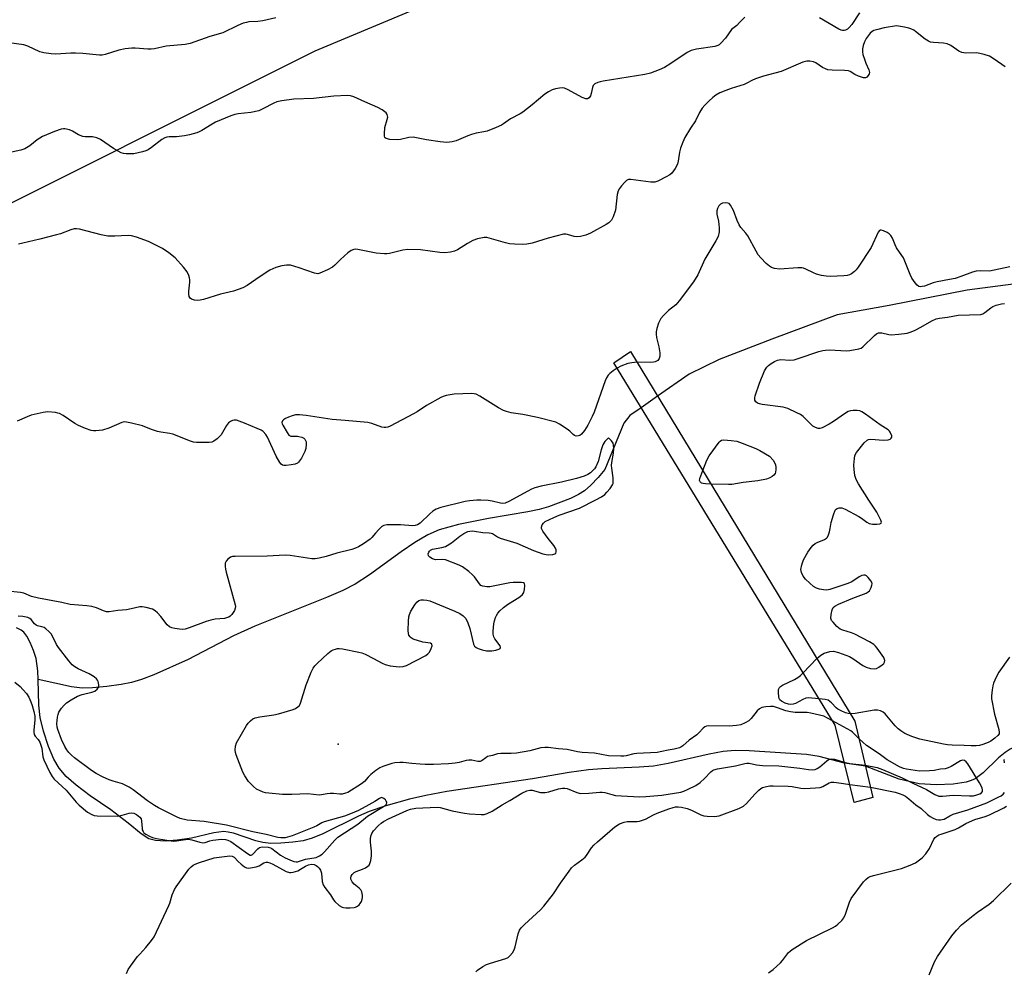
# Model space of a CAD drawing. Units: inches. Extents: x 1237769 to 1243769, y 553453 to 557454.
# Drawn here: x 1239116 to 1239460, y 556194 to 556527 of the extents above; entities that cross this region are included whole.
import ezdxf

# ---------------------------------------------------------------- set-up
doc = ezdxf.new("R2010")
doc.units = ezdxf.units.IN
doc.header["$MEASUREMENT"] = 0
for name, color, linetype in [('BRIDGE-Bridge', 2, 'Continuous'), ('ELEV-Spot Elevation', 7, 'Continuous'), ('HYDRO-Hidden Single Line Stream', 5, 'Continuous'), ('HYDRO-Single Line Stream', 4, 'Continuous'), ('NTRL-Trees', 3, 'Continuous'), ('Undefined', 1, 'Continuous')]:
    doc.layers.add(name, color=color, linetype=linetype)

msp = doc.modelspace()

# ---------------------------------------------------------------- linework, layer by layer
at = {"layer": 'BRIDGE-Bridge'}
msp.add_lwpolyline([(1239414.41, 556254.6), (1239407.84, 556252.83), (1239401.2, 556279.94), (1239323.64, 556406.84), (1239329.52, 556410.8), (1239408.09, 556281.36)], close=True, dxfattribs=at)
at = {"layer": 'ELEV-Spot Elevation'}
msp.add_point((1239227.1, 556273.31, 490.57), dxfattribs=at)
at = {"layer": 'HYDRO-Hidden Single Line Stream'}
for p, q in [((1239339.03, 556395.12), (1239333.27, 556391.08)), ((1239411.82, 556265.58), (1239404.47, 556266.58))]:
    msp.add_line(p, q, dxfattribs=at)
at = {"layer": 'HYDRO-Single Line Stream'}
for points in [[(1239715.97, 556583.14), (1239708.37, 556572.13), (1239703.88, 556557.67), (1239701.75, 556549.3), (1239695.03, 556536.7), (1239685.73, 556529.26), (1239670.93, 556523.94), (1239652.2, 556515.39), (1239633.81, 556501.52), (1239616.47, 556489.48), (1239606.16, 556483.89), (1239576.34, 556469.58), (1239559.04, 556462.55), (1239515.7, 556451.9), (1239501.69, 556447.22), (1239490.7, 556440.53), (1239481.4, 556436.69), (1239447.38, 556432.24), (1239420.1, 556426.88), (1239401.86, 556423.65), (1239379.04, 556415.16), (1239360.53, 556408.04), (1239350.05, 556402.83), (1239339.03, 556395.12)], [(1239333.27, 556391.08), (1239329.31, 556388.32), (1239327.17, 556385.64), (1239320.52, 556369.45), (1239318.18, 556366.63), (1239315.63, 556363.97), (1239313.38, 556361.99), (1239311.32, 556360.68), (1239308.55, 556359.32), (1239300.77, 556356.39), (1239297.58, 556355.49), (1239293.55, 556354.62), (1239279.74, 556352.28), (1239269.34, 556350.23), (1239262.53, 556348.38), (1239258.59, 556346.62), (1239253.96, 556343.87), (1239249.18, 556340.59), (1239238.11, 556332.52), (1239233.15, 556329.31), (1239228.81, 556327.1), (1239223.09, 556324.58), (1239198, 556314.62), (1239190.49, 556311.2), (1239174.68, 556302.95), (1239162.57, 556297.58), (1239158.23, 556295.94), (1239154.82, 556294.88), (1239151.2, 556294.11), (1239146.14, 556293.4), (1239141.16, 556292.95), (1239137.48, 556292.86), (1239133.82, 556293.34), (1239122.04, 556295.93)], [(1239122.04, 556295.93), (1239121.94, 556298.94), (1239121.36, 556303.29), (1239120.5, 556306.09), (1239119.34, 556308.89), (1239118.13, 556311.08), (1239117.02, 556312.45), (1239116.09, 556313.15), (1239114.53, 556313.96)], [(1239404.47, 556266.58), (1239395.54, 556268.9), (1239391.14, 556269.65), (1239371.07, 556270.95), (1239366.13, 556270.99), (1239362.02, 556270.68), (1239357.02, 556269.75), (1239342.7, 556266.51), (1239337.6, 556265.61), (1239332.61, 556265.17), (1239319.44, 556264.61), (1239314.78, 556264.27), (1239308.03, 556263.31), (1239295.16, 556261.07), (1239265.25, 556256.64), (1239257.86, 556255.3), (1239252.19, 556254), (1239243.8, 556251.64), (1239238.04, 556249.73), (1239234.3, 556248.05), (1239221.83, 556241.83), (1239218.08, 556240.32), (1239214.95, 556239.45), (1239211.28, 556238.9), (1239207.03, 556238.55), (1239203.52, 556238.53), (1239200.81, 556238.78), (1239198.3, 556239.43), (1239190.5, 556242.07), (1239188.68, 556242.49), (1239187.06, 556242.65), (1239183.6, 556242.22), (1239175.85, 556240.38), (1239170.79, 556239.6), (1239166.7, 556239.29), (1239163.21, 556239.48), (1239160.9, 556240.12), (1239158.11, 556241.89), (1239153.56, 556245.59), (1239147.49, 556250.28), (1239140.32, 556255.2), (1239135.45, 556258.85), (1239131.92, 556261.97), (1239129.42, 556264.81), (1239127.58, 556267.98), (1239125.72, 556272.4), (1239123.96, 556277.81), (1239122.81, 556282.56), (1239122.34, 556286.97), (1239122.04, 556295.93)], [(1239464.24, 556272.31), (1239462.49, 556271.48), (1239460.69, 556270.4), (1239458.42, 556268.49), (1239452.98, 556263.21), (1239450.22, 556261.13), (1239448.79, 556260.49), (1239447.1, 556259.98), (1239442.51, 556259.25), (1239436.6, 556259.03), (1239430.59, 556259.38), (1239423.65, 556260.95), (1239411.82, 556265.58)]]:
    msp.add_lwpolyline(points, dxfattribs=at)
at = {"layer": 'NTRL-Trees'}
msp.add_lwpolyline([(1240017.36, 556452.51), (1239889.86, 556337.35), (1239741.79, 556240.69), (1239583.43, 556232.46), (1239522.84, 556184.51), (1239500.55, 556142.71), (1239450.81, 556097.24), (1239428.08, 556076.45), (1239305.5, 555964.38), (1239266.49, 555947.66), (1239216.33, 555922.58), (1239138.31, 555891.93), (1239043.57, 555864.07), (1238964.37, 555969.65), (1238936.87, 556126.49), (1238921.42, 556214.6), (1238926.71, 556251.91), (1238935.62, 556314.73), (1238990.63, 556387.92), (1239085.37, 556449.22), (1239219.12, 556516.1), (1239305.5, 556552.32)], dxfattribs=at)
at = {"layer": 'Undefined'}
for p, q in [((1239390.01, 556298.24, 492), (1239394.79, 556303.27, 492)), ((1239406.29, 556259.14, 492), (1239413.55, 556258.24, 492))]:
    msp.add_line(p, q, dxfattribs=at)
for points, elevation in [([(1239369.52, 556527.89), (1239367.75, 556526), (1239366.72, 556525), (1239364.91, 556523.55), (1239362.81, 556520.57), (1239361.2, 556518.82), (1239360.55, 556518.24), (1239360.08, 556517.93), (1239359.03, 556517.6), (1239352.69, 556516.67), (1239350.72, 556516.21), (1239349.42, 556515.5), (1239343.69, 556511.68), (1239341.42, 556510.25), (1239339.57, 556509.39), (1239336.58, 556508.25), (1239334.52, 556507.81), (1239319.93, 556505.5), (1239318.9, 556505.28), (1239318.09, 556504.99), (1239317.09, 556504.48), (1239316.5, 556503.95), (1239316.18, 556503.21), (1239315.8, 556501.16), (1239315.55, 556500.38), (1239315.02, 556499.57), (1239314.49, 556499.26), (1239313.83, 556499.24), (1239312.56, 556499.71), (1239307.68, 556502.43), (1239306.38, 556503), (1239305.55, 556503.1), (1239304.68, 556503.02), (1239303.22, 556502.76), (1239302.08, 556502.44), (1239300.79, 556501.78), (1239299.57, 556500.95), (1239295.13, 556497.16), (1239291.82, 556494.6), (1239290.83, 556493.99), (1239287.52, 556492.28), (1239285.1, 556490.48), (1239284.38, 556490.05), (1239282.53, 556489.25), (1239279.32, 556487.99), (1239278.22, 556487.71), (1239275.44, 556487.24), (1239273.88, 556486.82), (1239272.54, 556486.34), (1239268.45, 556484.62), (1239267.11, 556484.23), (1239265.25, 556484.04), (1239262.89, 556484.18), (1239258.07, 556484.89), (1239254.59, 556485.67), (1239253.42, 556485.83), (1239251.87, 556485.7), (1239249.03, 556485.04), (1239247.89, 556484.89), (1239245.29, 556485.06), (1239243.99, 556485.34), (1239243.62, 556485.59), (1239243.51, 556485.76), (1239243.38, 556486.2), (1239243.33, 556486.97), (1239243.51, 556489.2), (1239244.35, 556492.05), (1239244.5, 556492.88), (1239244.48, 556493.36), (1239244.37, 556493.77), (1239243.94, 556494.39), (1239242.54, 556495.45), (1239240.99, 556496.29), (1239236.46, 556498.2), (1239232.61, 556499.99), (1239231.53, 556500.33), (1239230.39, 556500.45), (1239225.68, 556500.23), (1239218.51, 556499.35), (1239211.58, 556499.11), (1239207.43, 556498.55), (1239205.68, 556498.21), (1239204.61, 556497.78), (1239200.83, 556495.72), (1239199.32, 556495.07), (1239196.53, 556494.54), (1239192.08, 556494.01), (1239190.95, 556493.76), (1239189.59, 556493.29), (1239184.24, 556491.13), (1239182.99, 556490.43), (1239179.36, 556488.14), (1239178.49, 556487.71), (1239177.65, 556487.4), (1239175.07, 556486.69), (1239173.35, 556486.3), (1239170.53, 556485.99), (1239167.98, 556485.92), (1239167.17, 556485.8), (1239166.41, 556485.58), (1239165.43, 556485.02), (1239161.75, 556482.19), (1239160.56, 556481.42), (1239159.8, 556481.08), (1239158.69, 556480.74), (1239155.55, 556480.02), (1239154.37, 556479.96), (1239152.88, 556480), (1239152.01, 556480.11), (1239151.2, 556480.37), (1239148.46, 556481.9), (1239143.9, 556484.99), (1239142.65, 556485.65), (1239141.08, 556485.94), (1239138.6, 556485.99), (1239137.79, 556486.09), (1239136.27, 556486.66), (1239134.07, 556487.97), (1239133.06, 556488.43), (1239131.48, 556488.8), (1239130.95, 556488.82), (1239130.16, 556488.68), (1239127.79, 556487.83), (1239123.57, 556486.03), (1239121.79, 556484.93), (1239119.19, 556482.78), (1239117.4, 556481.8), (1239116, 556481.35), (1239111.09, 556480.24)], 496), ([(1239205.28, 556527.67), (1239200.81, 556526.57), (1239199.03, 556526.38), (1239195.86, 556526.19), (1239195.02, 556526.06), (1239193.93, 556525.72), (1239192.07, 556524.95), (1239186.78, 556522.4), (1239182.2, 556521.08), (1239175.32, 556518.7), (1239173.61, 556518.27), (1239166.87, 556517.7), (1239162.85, 556516.78), (1239161.69, 556516.62), (1239160.5, 556516.63), (1239156.03, 556517.03), (1239154.89, 556517), (1239152.62, 556516.76), (1239150.37, 556516.37), (1239145.6, 556514.82), (1239144.48, 556514.61), (1239143.61, 556514.57), (1239137.78, 556515.14), (1239135.22, 556515.29), (1239133.5, 556515.26), (1239128.33, 556514.89), (1239126.61, 556514.98), (1239124.04, 556515.43), (1239122.64, 556515.78), (1239118.43, 556517.74), (1239117.02, 556518.16), (1239111.13, 556519.05)], 498), ([(1239409.76, 556529.41), (1239407.02, 556525.32), (1239406.12, 556524.24), (1239405.52, 556523.7), (1239404.86, 556523.31), (1239404.34, 556523.19), (1239403.8, 556523.2), (1239403.27, 556523.32), (1239402.52, 556523.67), (1239395.67, 556527.7)], 496), ([(1239422.62, 556524.8), (1239418.31, 556524.12), (1239416.09, 556523.6), (1239414.76, 556523.18), (1239414.16, 556522.85), (1239413.51, 556522.28), (1239412.74, 556521.39), (1239412.11, 556520.45), (1239411.5, 556519.25), (1239411.04, 556517.9), (1239410.8, 556516.78), (1239410.77, 556515.68), (1239410.93, 556514.84), (1239411.44, 556513.17), (1239411.95, 556511.79), (1239413.03, 556509.48), (1239413.24, 556508.51), (1239413.16, 556508.05), (1239412.8, 556507.4), (1239412.27, 556506.88), (1239411.85, 556506.67), (1239411.08, 556506.68), (1239409.41, 556507.22), (1239408.07, 556507.85), (1239406.49, 556508.85), (1239405.82, 556509.08), (1239404.42, 556509.21), (1239400.09, 556509.28), (1239398.67, 556509.48), (1239397.83, 556509.76), (1239396.75, 556510.26), (1239394.37, 556511.83), (1239393.63, 556512.22), (1239392.34, 556512.51), (1239391.28, 556512.51), (1239389.91, 556512.09), (1239382.32, 556508.84), (1239376.13, 556507.19), (1239373.35, 556506.25), (1239372, 556505.68), (1239370.27, 556504.72), (1239369.32, 556504.28), (1239364.74, 556502.87), (1239362.88, 556502.2), (1239360.8, 556501.36), (1239359.45, 556500.56), (1239358.36, 556499.75), (1239356.91, 556498.44), (1239355.52, 556497.07), (1239354.61, 556495.98), (1239353.71, 556494.51), (1239352.27, 556491.53), (1239350.55, 556488.96), (1239348.58, 556485.72), (1239347.84, 556484.15), (1239347.03, 556481.98), (1239346.72, 556480.56), (1239346.27, 556477.47), (1239346, 556476.39), (1239345.19, 556474.85), (1239343.99, 556473.21), (1239343.33, 556472.66), (1239342.05, 556471.92), (1239339.11, 556470.44), (1239338.02, 556470.08), (1239336.61, 556470.09), (1239329.67, 556471.04), (1239328.86, 556470.99), (1239328.16, 556470.66), (1239327.54, 556470.09), (1239326.38, 556468.76), (1239325.66, 556467.83), (1239325.23, 556467.09), (1239324.9, 556465.72), (1239324.24, 556460.24), (1239323.51, 556458), (1239322.84, 556456.8), (1239321.95, 556455.89), (1239320.98, 556455.23), (1239315.51, 556452.18), (1239313.91, 556451.51), (1239311.97, 556451.08), (1239310.58, 556450.95), (1239309.79, 556451.06), (1239307.43, 556451.82), (1239306.88, 556451.9), (1239306.04, 556451.85), (1239300.7, 556450.5), (1239295.09, 556448.77), (1239293.17, 556448.4), (1239291.76, 556448.28), (1239288.86, 556448.35), (1239287.13, 556448.5), (1239285.7, 556448.84), (1239280.02, 556450.53), (1239279.16, 556450.7), (1239278.29, 556450.7), (1239275.97, 556450.23), (1239274.28, 556449.67), (1239272.45, 556448.66), (1239268.93, 556446.44), (1239267.88, 556445.92), (1239266.49, 556445.58), (1239264.47, 556445.32), (1239262.71, 556445.4), (1239255.94, 556446.39), (1239251.57, 556446.49), (1239249.83, 556446.32), (1239245.08, 556445.11), (1239244.24, 556445.01), (1239243.37, 556445.01), (1239240.45, 556445.28), (1239234.08, 556446.49), (1239233.22, 556446.58), (1239232.67, 556446.55), (1239231.66, 556446.17), (1239230.5, 556445.38), (1239227.98, 556443.06), (1239226.02, 556440.97), (1239225.21, 556440.28), (1239223.43, 556439.34), (1239220.78, 556438.2), (1239219.98, 556438.04), (1239218.86, 556438.21), (1239213.52, 556440.08), (1239210.48, 556440.97), (1239209.11, 556441.07), (1239207.47, 556440.81), (1239205.29, 556440.17), (1239203.18, 556439.23), (1239199.84, 556437.05), (1239195.27, 556433.89), (1239193.75, 556433.1), (1239190.54, 556431.97), (1239185.98, 556430.92), (1239179.96, 556428.98), (1239178.85, 556428.75), (1239178, 556428.68), (1239176.88, 556428.79), (1239175.84, 556429.13), (1239175.31, 556429.52), (1239174.97, 556430.09), (1239174.85, 556430.86), (1239174.86, 556431.96), (1239175.21, 556435.01), (1239175.23, 556435.83), (1239175.1, 556436.63), (1239174.86, 556437.41), (1239174.27, 556438.66), (1239173, 556440.27), (1239170.05, 556443.57), (1239167.82, 556445.34), (1239165.69, 556446.81), (1239162.81, 556448.29), (1239160.68, 556449.28), (1239156.51, 556450.8), (1239154.82, 556451.31), (1239153.67, 556451.4), (1239148.97, 556451.13), (1239146.48, 556451.18), (1239144.16, 556451.66), (1239136.57, 556453.6), (1239135.51, 556453.75), (1239134.7, 556453.69), (1239133.57, 556453.38), (1239129.92, 556452.05), (1239128.5, 556451.61), (1239122.72, 556450.14), (1239116.67, 556448.75), (1239115.25, 556448.36)], 494), ([(1239460.75, 556510.45), (1239456.9, 556513.21), (1239455.3, 556514.19), (1239453.35, 556514.82), (1239450.77, 556515.39), (1239446.92, 556515.28), (1239445.55, 556515.45), (1239444.56, 556515.95), (1239441.73, 556517.92), (1239440.47, 556518.52), (1239439.1, 556518.8), (1239435.59, 556518.95), (1239434.57, 556519.17), (1239433.84, 556519.43), (1239432.66, 556520.17), (1239429.38, 556522.85), (1239428.71, 556523.28), (1239427.74, 556523.74), (1239426.95, 556524.01), (1239425.5, 556524.36), (1239422.62, 556524.8)], 494), ([(1239462.4, 556440.43), (1239455.19, 556438.96), (1239452.01, 556439.04), (1239450.63, 556438.95), (1239449.25, 556438.56), (1239445.23, 556437.05), (1239443.17, 556436.4), (1239441.19, 556435.96), (1239436.97, 556435.22), (1239435.57, 556434.81), (1239432.5, 556433.72), (1239431.66, 556433.52), (1239431.19, 556433.48), (1239430.51, 556433.58), (1239429.9, 556433.96), (1239429.2, 556434.79), (1239428.1, 556436.46), (1239427.45, 556437.77), (1239425.1, 556443.56), (1239424.58, 556444.46), (1239422.71, 556447.1), (1239422.22, 556448.1), (1239421.26, 556450.47), (1239420.73, 556451.44), (1239420.14, 556452.02), (1239419.4, 556452.47), (1239418.09, 556453.09), (1239417.34, 556453.3), (1239416.91, 556453.27), (1239416.72, 556453.17), (1239416.26, 556452.58), (1239413.76, 556447.22), (1239409.22, 556440.33), (1239408.53, 556439.43), (1239407.95, 556438.85), (1239406.89, 556438.01), (1239406.2, 556437.63), (1239405.38, 556437.43), (1239404.22, 556437.32), (1239399.52, 556437.08), (1239398.07, 556437.12), (1239396.37, 556437.4), (1239394.71, 556437.83), (1239393.65, 556438.28), (1239390.89, 556439.64), (1239390.12, 556439.93), (1239389.58, 556440.04), (1239388.15, 556440.06), (1239381.75, 556439.66), (1239379.97, 556439.83), (1239378.86, 556440.16), (1239378.16, 556440.63), (1239377.08, 556441.63), (1239375.19, 556443.55), (1239374.26, 556444.68), (1239373.52, 556445.92), (1239370.63, 556451.3), (1239369.93, 556452.23), (1239368.2, 556454.21), (1239367.59, 556455.12), (1239366.91, 556456.66), (1239365.6, 556460.2), (1239364.6, 556461.98), (1239364.05, 556462.58), (1239363.61, 556462.79), (1239362.85, 556462.86), (1239361.78, 556462.7), (1239361.06, 556462.39), (1239360.5, 556461.84), (1239359.99, 556460.88), (1239359.8, 556460.06), (1239359.8, 556458.92), (1239360.34, 556456.38), (1239360.61, 556454.06), (1239360.54, 556452.66), (1239360.18, 556451.08), (1239359.45, 556449.58), (1239355.56, 556443.1), (1239353.11, 556437.65), (1239351.58, 556435.22), (1239346.59, 556428.48), (1239345.39, 556427.18), (1239342.88, 556425.17), (1239341.08, 556423.42), (1239340.2, 556422.33), (1239339.38, 556420.74), (1239338.77, 556418.86), (1239338.57, 556417.71), (1239338.52, 556416.84), (1239338.64, 556415.73), (1239339.45, 556412.44), (1239339.8, 556410.36), (1239339.82, 556409.18), (1239339.52, 556408.28), (1239339.06, 556407.68), (1239338.68, 556407.36), (1239338.18, 556407.13), (1239337.62, 556407), (1239336.45, 556406.94), (1239331.81, 556407.03)], 492), ([(1239394.79, 556303.27), (1239396.14, 556304.45), (1239397.37, 556305.18), (1239399.28, 556305.68), (1239400.66, 556305.8), (1239402.34, 556305.4), (1239406.19, 556304), (1239407.41, 556303.28), (1239410.84, 556300.83), (1239412.01, 556300.24), (1239413.59, 556299.77), (1239414.92, 556299.62), (1239415.7, 556299.81), (1239416.45, 556300.2), (1239417.65, 556301.01), (1239418.26, 556301.55), (1239418.53, 556301.96), (1239418.6, 556302.61), (1239418.19, 556303.58), (1239415.88, 556306.93), (1239415.35, 556307.6), (1239414.73, 556308.19), (1239413.25, 556309.1), (1239408.05, 556311.84), (1239406.97, 556312.24), (1239403.93, 556313.14), (1239402.9, 556313.59), (1239401.81, 556314.49), (1239400.44, 556315.95), (1239399.95, 556316.61), (1239399.68, 556317.34), (1239399.75, 556318.71), (1239400.14, 556320.36), (1239400.52, 556321.07), (1239401.12, 556321.63), (1239402.42, 556322.31), (1239407.37, 556324.43), (1239412.05, 556326.2), (1239412.79, 556326.61), (1239413.18, 556326.97), (1239413.84, 556328.15), (1239414.08, 556328.92), (1239414.11, 556329.43), (1239413.98, 556329.96), (1239413.71, 556330.46), (1239412.8, 556331.62), (1239412.17, 556332.2), (1239411.72, 556332.44), (1239411.28, 556332.49), (1239410.59, 556332.38), (1239409.62, 556331.91), (1239406.99, 556330.15), (1239405.67, 556329.55), (1239399.33, 556327.38), (1239398.21, 556327.2), (1239397.08, 556327.28), (1239395.67, 556327.51), (1239394.61, 556327.85), (1239393.65, 556328.49), (1239392.31, 556329.66), (1239390.86, 556331.06), (1239390, 556332.11), (1239389.41, 556333.34), (1239389.23, 556334.41), (1239389.54, 556336.12), (1239390.12, 556337.78), (1239391.63, 556340.5), (1239392.75, 556342.09), (1239393.53, 556342.96), (1239394.19, 556343.52), (1239394.92, 556343.92), (1239397.49, 556344.98), (1239398.15, 556345.39), (1239398.49, 556345.77), (1239398.85, 556346.52), (1239399.19, 556347.62), (1239399.45, 556348.77), (1239399.75, 556350.86), (1239400.57, 556353.63), (1239401.21, 556355.19), (1239401.53, 556355.59), (1239401.9, 556355.85), (1239402.56, 556356.06), (1239403.03, 556356.09), (1239403.57, 556355.98), (1239404.66, 556355.53), (1239409.45, 556353.05), (1239410.42, 556352.41), (1239412.25, 556351.02), (1239413.15, 556350.54), (1239414.28, 556350.34), (1239415.74, 556350.31), (1239416.81, 556350.4), (1239417.31, 556350.65), (1239417.37, 556350.99), (1239417.18, 556351.68), (1239415.82, 556354.57), (1239412.93, 556358.67), (1239409.32, 556364.44), (1239408.5, 556365.99), (1239408.12, 556367.41), (1239407.8, 556369.47), (1239407.77, 556370.96), (1239407.91, 556373.35), (1239408.13, 556374.4), (1239408.64, 556375.36), (1239411.38, 556378.78), (1239412.39, 556379.73), (1239412.87, 556379.94), (1239413.68, 556380.03), (1239418.11, 556379.77), (1239419.71, 556379.82), (1239420.47, 556380.09), (1239420.85, 556380.39), (1239421.02, 556380.77), (1239420.99, 556381.23), (1239420.51, 556382.49), (1239420.19, 556382.94), (1239419.81, 556383.31), (1239416.97, 556385.16), (1239411.77, 556388.88), (1239410.56, 556389.62), (1239409.8, 556389.95), (1239408.95, 556390.08), (1239407.48, 556390.08), (1239406.61, 556389.98), (1239405.78, 556389.75), (1239404.77, 556389.17), (1239400.64, 556386.25), (1239399.15, 556385.31), (1239396.63, 556384.07), (1239395.83, 556383.87), (1239395.29, 556383.86), (1239394.28, 556384.11), (1239393.34, 556384.69), (1239389.96, 556387.97), (1239389.05, 556388.67), (1239387.79, 556389.35), (1239384.66, 556390.78), (1239383.85, 556391.06), (1239382.99, 556391.26), (1239375.61, 556392.25), (1239374.75, 556392.42), (1239373.97, 556392.71), (1239373.46, 556393.18), (1239373.12, 556393.77), (1239373.05, 556394.5), (1239373.2, 556395.31), (1239374.65, 556399.69), (1239376.5, 556403.99), (1239377.31, 556405.33), (1239377.88, 556405.91), (1239378.78, 556406.57), (1239379.97, 556407.31), (1239380.96, 556407.75), (1239382.18, 556407.97), (1239385.36, 556407.74), (1239386.82, 556407.89), (1239388.23, 556408.31), (1239395.49, 556410.8), (1239396.9, 556411.18), (1239397.76, 556411.3), (1239399.19, 556411.32), (1239405.13, 556410.99), (1239406.28, 556411.1), (1239409.54, 556411.7), (1239410.25, 556411.98), (1239410.94, 556412.47), (1239414.97, 556416.4), (1239415.66, 556416.92), (1239416.42, 556417.27), (1239416.97, 556417.37), (1239417.54, 556417.35), (1239420, 556416.74), (1239420.85, 556416.66), (1239423.5, 556416.86), (1239426.43, 556417.24), (1239427.84, 556417.65), (1239429.2, 556418.2), (1239431.24, 556419.3), (1239435.03, 556421.51), (1239436.61, 556422.18), (1239437.69, 556422.42), (1239440.55, 556422.77), (1239444.32, 556423.5), (1239452.24, 556423.78), (1239452.91, 556424), (1239453.63, 556424.42), (1239455.69, 556426.08), (1239456.41, 556426.56), (1239457.6, 556427.04), (1239459.46, 556427.53), (1239460.49, 556427.64)], 492), ([(1239331.81, 556407.03), (1239330.02, 556406.86), (1239328.62, 556406.54), (1239326.14, 556405.64), (1239324.81, 556404.94)], 492), ([(1239324.81, 556404.94), (1239323.4, 556403.99), (1239322.26, 556403.11), (1239321.7, 556402.47), (1239321.08, 556401.51), (1239320.6, 556400.48), (1239316.78, 556389.58), (1239316.11, 556387.97), (1239314.54, 556384.96), (1239313.36, 556383.07), (1239312.32, 556381.83), (1239311.73, 556381.39), (1239311.29, 556381.21), (1239310.55, 556381.15), (1239309.91, 556381.35), (1239309.39, 556381.76), (1239308.29, 556382.88), (1239307.36, 556383.6), (1239304.65, 556385.38), (1239303.33, 556386.01), (1239296.98, 556387.72), (1239291.8, 556388.69), (1239287.72, 556389.35), (1239286.11, 556389.75), (1239285.07, 556390.12), (1239283.3, 556391.09), (1239276.82, 556395.15), (1239275.52, 556395.8), (1239274.74, 556395.98), (1239273.88, 556396.04), (1239267.78, 556395.85), (1239265.02, 556395.33), (1239263.95, 556395.03), (1239263.15, 556394.7), (1239258.03, 556391.84), (1239254.83, 556389.66), (1239253.56, 556388.9), (1239245.39, 556384.67), (1239244.59, 556384.31), (1239243.79, 556384.12), (1239243.26, 556384.14), (1239242.47, 556384.33), (1239238.98, 556385.57), (1239237.59, 556385.92), (1239229.56, 556386.66), (1239225.08, 556386.96), (1239215.94, 556388.4), (1239213.64, 556388.57), (1239212.21, 556388.55), (1239211.1, 556388.29), (1239209.74, 556387.76), (1239208.68, 556387.28), (1239207.97, 556386.87), (1239207.62, 556386.53), (1239207.43, 556385.94), (1239207.51, 556385.46), (1239207.72, 556384.95), (1239209.24, 556382.42), (1239209.93, 556381.54), (1239210.58, 556381.15), (1239211.11, 556381.08), (1239212.86, 556381.11), (1239213.4, 556381.05), (1239214.42, 556380.78), (1239215.11, 556380.44), (1239215.48, 556380.1), (1239215.77, 556379.64), (1239215.94, 556379.12), (1239215.99, 556378.28), (1239215.82, 556376.84), (1239215.5, 556375.72), (1239214.26, 556373.4), (1239213.3, 556371.99), (1239212.9, 556371.64), (1239212.15, 556371.32), (1239210.73, 556371.04), (1239208.97, 556370.83), (1239208.14, 556370.85), (1239207.66, 556371), (1239207.24, 556371.28), (1239206.71, 556371.89), (1239205.43, 556374.11), (1239202.39, 556380.74), (1239201.78, 556381.7), (1239200.84, 556382.73), (1239200.13, 556383.22), (1239198.78, 556383.85), (1239194.34, 556385.69), (1239191.55, 556386.69), (1239190.72, 556386.78), (1239190.2, 556386.67), (1239189.45, 556386.31), (1239188.79, 556385.79), (1239188.1, 556384.88), (1239186.15, 556381.62), (1239184.76, 556380.18), (1239183.65, 556379.33), (1239182.87, 556379.07), (1239182.02, 556378.97), (1239177.6, 556378.88), (1239176.47, 556379.01), (1239175.43, 556379.33), (1239169.24, 556381.85), (1239168.17, 556382.1), (1239165.01, 556382.5), (1239163.88, 556382.73), (1239161.76, 556383.45), (1239158.67, 556384.73), (1239154.74, 556385.73), (1239153.06, 556386.08), (1239152.23, 556386.11), (1239151.4, 556385.92), (1239146.8, 556383.93), (1239144.61, 556383.19), (1239142.33, 556382.99), (1239141.47, 556383), (1239140.62, 556383.12), (1239138.65, 556383.8), (1239136.17, 556384.86), (1239134.93, 556385.6), (1239130.81, 556388.32), (1239129.57, 556389.02), (1239129.03, 556389.21), (1239128.17, 556389.38), (1239125.51, 556389.61), (1239124.64, 556389.57), (1239123.79, 556389.43), (1239119.61, 556388.43), (1239118.24, 556387.93), (1239114.72, 556386.43)], 492), ([(1239321.87, 556380.55), (1239320.59, 556379.23), (1239320.19, 556378.7), (1239319.85, 556378.06), (1239319.3, 556376.38), (1239318.19, 556372.24), (1239317.35, 556370.44), (1239316.89, 556369.72), (1239316.35, 556369.08), (1239315.51, 556368.33), (1239314.61, 556367.68), (1239313.34, 556367.09), (1239310.6, 556366.25), (1239305.41, 556365.07), (1239298.27, 556363.59), (1239296.07, 556362.99), (1239294.81, 556362.52), (1239293.53, 556361.92), (1239286.91, 556358.27), (1239285.65, 556357.7), (1239284.79, 556357.57), (1239284.02, 556357.63), (1239281.14, 556358.33), (1239279.73, 556358.55), (1239277.14, 556358.74), (1239275.7, 556358.71), (1239273.11, 556358.47), (1239271.67, 556358.24), (1239263.06, 556356.16), (1239261.51, 556355.56), (1239260.34, 556354.84), (1239259.25, 556353.91), (1239255.88, 556350.72), (1239254.91, 556350.11), (1239254.09, 556349.86), (1239253.25, 556349.77), (1239248.98, 556350.07), (1239247.21, 556350.12), (1239244.25, 556350.09), (1239243.15, 556349.87), (1239242.45, 556349.44), (1239241.39, 556348.47), (1239240.18, 556347.2), (1239238.91, 556345.65), (1239238.34, 556345.1), (1239235.98, 556343.39), (1239234.28, 556342.38), (1239233.28, 556341.92), (1239231.98, 556341.48), (1239226.65, 556340.17), (1239222.96, 556339), (1239220.47, 556338.42), (1239219.07, 556338.19), (1239217.93, 556338.18), (1239210.35, 556339.33), (1239208.59, 556339.49), (1239202.32, 556339.11), (1239191.05, 556339.02), (1239190.19, 556338.94), (1239189.41, 556338.7), (1239188.56, 556338.11), (1239187.89, 556337.34), (1239187.63, 556336.6), (1239187.58, 556335.48), (1239187.69, 556334.61), (1239187.96, 556333.46), (1239191.13, 556322.06), (1239191.18, 556321.49), (1239191.11, 556320.85), (1239190.81, 556320.07), (1239190.4, 556319.37), (1239189.93, 556318.71), (1239189.39, 556318.13), (1239188.88, 556317.78), (1239188.41, 556317.58), (1239187.33, 556317.33), (1239184.11, 556317), (1239182.54, 556316.7), (1239180.95, 556316.2), (1239174.95, 556313.98), (1239173.63, 556313.59), (1239172.77, 556313.46), (1239171.63, 556313.51), (1239169.95, 556313.79), (1239168.86, 556314.05), (1239168.11, 556314.37), (1239167.32, 556315.09), (1239165.04, 556317.97), (1239163.92, 556319.23), (1239163.12, 556319.99), (1239162.17, 556320.54), (1239159.93, 556321.12), (1239158.5, 556321.35), (1239157.66, 556321.35), (1239154.63, 556320.63), (1239152.98, 556320.32), (1239150, 556320.1), (1239146.91, 556319.61), (1239146.07, 556319.6), (1239144.97, 556319.92), (1239142.52, 556320.98), (1239140.85, 556321.44), (1239139.13, 556321.73), (1239133.34, 556322.21), (1239130.36, 556322.86), (1239122.2, 556324.38), (1239119.77, 556325.02), (1239117.12, 556326.09), (1239115.96, 556326.42), (1239111.32, 556326.81)], 490), ([(1239400.26, 556281.48), (1239398.53, 556282.42), (1239397.18, 556283.01), (1239392.62, 556284.15), (1239391.44, 556284.32), (1239387.14, 556284.41), (1239385.52, 556284.56), (1239383.93, 556284.93), (1239380.95, 556286.01), (1239379.63, 556286.4), (1239378.59, 556286.51), (1239376.9, 556286.36), (1239375.54, 556286.06), (1239374.66, 556285.59), (1239373.91, 556284.89), (1239371.76, 556282.3), (1239370.93, 556281.48), (1239369.71, 556280.74), (1239368.12, 556280.05), (1239366.69, 556279.78), (1239364.03, 556279.61), (1239356.76, 556279.63), (1239356.18, 556279.56), (1239355.55, 556279.34), (1239354.93, 556278.89), (1239353.49, 556277.26), (1239352.7, 556276.5), (1239350.1, 556274.64), (1239347.88, 556272.68), (1239347.19, 556272.23), (1239346.69, 556272.01), (1239344.86, 556271.52), (1239342.66, 556271.19), (1239340.54, 556270.65), (1239338.86, 556270.34), (1239331.78, 556270.04), (1239330.7, 556269.88), (1239328.04, 556269.21), (1239327.23, 556269.1), (1239326.18, 556269.09), (1239321.83, 556269.22), (1239316.92, 556270.09), (1239312.61, 556270.36), (1239310.95, 556270.54), (1239307.33, 556271.35), (1239304.28, 556271.58), (1239300.69, 556272.14), (1239299.54, 556272.15), (1239298.11, 556271.97), (1239294.22, 556270.96), (1239289.63, 556270.14), (1239287.79, 556269.98), (1239284.09, 556269.98), (1239282.97, 556269.87), (1239281.25, 556269.32), (1239279.49, 556268.89), (1239278.83, 556268.49), (1239277.59, 556267.52), (1239276.89, 556267.23), (1239276.12, 556267.24), (1239274.01, 556267.65), (1239272.94, 556267.67), (1239271.93, 556267.51), (1239269.58, 556266.82), (1239268.12, 556266.57), (1239265.75, 556266.34), (1239260.5, 556266.13), (1239257.65, 556266.11), (1239255.89, 556266.2), (1239252.92, 556266.45), (1239249.92, 556266.88), (1239248.75, 556266.86), (1239246.99, 556266.69), (1239245.93, 556266.47), (1239242.8, 556265.45), (1239241.78, 556264.98), (1239240.4, 556264.02), (1239238.62, 556262.62), (1239237.7, 556261.72), (1239236.37, 556260.2), (1239235.35, 556259.32), (1239230.54, 556256.39), (1239229.73, 556256.05), (1239228.61, 556255.8), (1239227.76, 556255.77), (1239225.5, 556255.98), (1239224.39, 556255.98), (1239223.29, 556255.85), (1239221.36, 556255.47), (1239220.52, 556255.41), (1239216.49, 556255.83), (1239210.87, 556255.6), (1239207.67, 556255.62), (1239202.84, 556256.07), (1239201.74, 556256.25), (1239200.92, 556256.48), (1239199.61, 556257.02), (1239198.6, 556257.54), (1239197.52, 556258.39), (1239195.81, 556260.21), (1239194.49, 556262.14), (1239193.81, 556263.44), (1239191.47, 556269.51), (1239191.21, 556270.34), (1239191.06, 556271.19), (1239191.17, 556272.6), (1239191.52, 556273.68), (1239195.01, 556279.75), (1239195.69, 556280.67), (1239196.46, 556281.44), (1239197.32, 556282.1), (1239198.05, 556282.44), (1239199.69, 556282.85), (1239204.58, 556283.59), (1239206.29, 556283.93), (1239211.37, 556285.37), (1239212.18, 556285.7), (1239213.07, 556286.29), (1239213.6, 556286.85), (1239213.99, 556287.6), (1239215.95, 556294.06), (1239217.7, 556298.5), (1239218.34, 556299.83), (1239218.99, 556300.7), (1239219.8, 556301.54), (1239223.58, 556304.96), (1239224.73, 556305.9), (1239225.45, 556306.29), (1239226.19, 556306.56), (1239226.96, 556306.73), (1239227.5, 556306.76), (1239228.64, 556306.64), (1239234.34, 556305.53), (1239235.46, 556305.23), (1239236.55, 556304.78), (1239239.47, 556303.3), (1239242.57, 556301.6), (1239243.64, 556301.13), (1239245.34, 556300.75), (1239248.53, 556300.32), (1239249.86, 556300.43), (1239251.12, 556300.86), (1239257.89, 556304.36), (1239258.61, 556304.85), (1239259.1, 556305.49), (1239259.7, 556306.75), (1239260.02, 556307.73), (1239259.99, 556308.29), (1239259.47, 556308.58), (1239256.86, 556309.03), (1239253.47, 556310.06), (1239252.74, 556310.46), (1239252.37, 556310.82), (1239251.95, 556311.47), (1239251.79, 556311.98), (1239251.71, 556313.11), (1239251.84, 556316.34), (1239251.94, 556317.8), (1239252.1, 556318.64), (1239252.65, 556319.89), (1239253.99, 556322.09), (1239254.67, 556322.94), (1239255.44, 556323.54), (1239256.17, 556323.77), (1239257.02, 556323.8), (1239258.18, 556323.69), (1239259.3, 556323.41), (1239267.97, 556319.87), (1239269.73, 556318.98), (1239270.9, 556318.22), (1239271.83, 556317.23), (1239272.6, 556315.7), (1239273.26, 556313.77), (1239274.57, 556308.31), (1239274.91, 556307.57), (1239275.48, 556307.06), (1239276.23, 556306.74), (1239277.61, 556306.33), (1239279.04, 556305.99), (1239279.86, 556305.9), (1239280.93, 556305.97), (1239282.33, 556306.23), (1239283.36, 556306.5), (1239283.92, 556306.8), (1239284.05, 556307.11), (1239283.85, 556307.75), (1239282.02, 556310.16), (1239281.67, 556310.91), (1239281.48, 556311.73), (1239281.46, 556312.85), (1239281.7, 556315.39), (1239281.88, 556316.51), (1239282.23, 556317.6), (1239282.57, 556318.38), (1239283.01, 556319.1), (1239283.76, 556319.97), (1239285.03, 556321.16), (1239286.47, 556322.18), (1239290.77, 556324.85), (1239291.73, 556325.69), (1239292.14, 556326.35), (1239292.44, 556327.47), (1239292.57, 556328.88), (1239292.38, 556329.51), (1239292.04, 556329.73), (1239291.31, 556329.86), (1239288.45, 556329.89), (1239287.26, 556329.74), (1239280.32, 556328.39), (1239279.2, 556328.34), (1239277.87, 556328.57), (1239277.16, 556328.88), (1239276.59, 556329.42), (1239274.87, 556331.88), (1239274.24, 556332.62), (1239272.89, 556333.76), (1239270.75, 556335.32), (1239269.49, 556335.97), (1239264.69, 556337.8), (1239263.59, 556337.96), (1239261.26, 556337.82), (1239260.22, 556338.12), (1239259.24, 556338.7), (1239258.74, 556339.27), (1239258.67, 556339.87), (1239258.88, 556340.49), (1239259.16, 556340.86), (1239259.54, 556341.17), (1239260.24, 556341.52), (1239263.43, 556342.09), (1239264.79, 556342.51), (1239266.81, 556343.74), (1239269.77, 556346.11), (1239271.13, 556347.03), (1239272.56, 556347.71), (1239273.31, 556347.9), (1239274.09, 556347.97), (1239274.91, 556347.91), (1239277.82, 556347.34), (1239280.01, 556347.31), (1239280.7, 556347.19), (1239281.18, 556346.99), (1239282.98, 556345.9), (1239283.94, 556345.43), (1239289.71, 556343.63), (1239295.61, 556341.04), (1239298.88, 556339.93), (1239300, 556339.67), (1239300.87, 556339.61), (1239302.29, 556339.69), (1239303.01, 556339.9), (1239303.33, 556340.2), (1239303.49, 556340.63), (1239303.49, 556341.38), (1239303.31, 556341.87), (1239302.71, 556342.8), (1239300.64, 556345.26), (1239298.79, 556347.84), (1239298.38, 556348.83), (1239298.37, 556349.32), (1239298.57, 556350.05), (1239299, 556350.69), (1239299.64, 556351.19), (1239302.64, 556352.69), (1239304.54, 556353.49), (1239311.62, 556355.95), (1239317.37, 556358.8), (1239319.35, 556359.92), (1239320.48, 556360.7), (1239321.29, 556361.47), (1239322.41, 556362.85), (1239323.2, 556364.05), (1239323.41, 556364.56), (1239323.49, 556365.1), (1239323.42, 556366.53), (1239322.94, 556369.98), (1239322.89, 556370.82), (1239323, 556371.92), (1239323.59, 556375.15), (1239323.68, 556376.87), (1239323.58, 556378.03), (1239323.4, 556378.63), (1239322.82, 556379.52), (1239321.87, 556380.55)], 490), ([(1239354.8, 556369.14), (1239356.23, 556372.72), (1239357.08, 556374.26), (1239360.58, 556379.01), (1239360.97, 556379.4), (1239361.41, 556379.69), (1239362.16, 556379.84), (1239364.72, 556379.66), (1239366.72, 556379.33), (1239368.62, 556378.7), (1239373.4, 556376.84), (1239374.81, 556376.1), (1239378.23, 556374.09), (1239379.48, 556372.75), (1239380.01, 556371.88), (1239380.31, 556371.13), (1239380.46, 556370.29), (1239380.47, 556369.41), (1239380.34, 556368.56), (1239380.14, 556368.08), (1239379.7, 556367.49), (1239379.09, 556366.99), (1239378.31, 556366.57), (1239377.2, 556366.13), (1239374.06, 556365.46), (1239368.97, 556364.91), (1239364.96, 556364.21), (1239363.79, 556364.16), (1239357.73, 556364.32)], 492), ([(1239357.73, 556364.32), (1239355.78, 556364.38), (1239354.93, 556364.5), (1239354.44, 556364.67), (1239353.91, 556365.16), (1239353.73, 556365.59), (1239353.78, 556366.36), (1239354.8, 556369.14)], 492), ([(1239113.93, 556295.01), (1239115.78, 556293.42), (1239116.77, 556292.44), (1239118.05, 556290.98), (1239118.78, 556289.73), (1239119.5, 556288.12), (1239119.98, 556286.78), (1239120.59, 556284.66), (1239120.93, 556283.06), (1239120.96, 556281.69), (1239120.55, 556278.29), (1239120.55, 556277.45), (1239120.67, 556276.67), (1239121.02, 556276.02), (1239122.08, 556274.88), (1239122.63, 556273.98), (1239123.34, 556271.91), (1239123.73, 556268.84), (1239124.03, 556267.73), (1239126.13, 556263.34), (1239126.98, 556261.91), (1239127.67, 556261.03), (1239131.9, 556257.2), (1239135.4, 556252.96), (1239136.44, 556251.84), (1239139.41, 556249.5), (1239140.87, 556248.58), (1239141.65, 556248.33), (1239142.77, 556248.18), (1239149.71, 556248.08), (1239151.54, 556248.35), (1239153.98, 556249.1), (1239154.76, 556249.24), (1239155.54, 556249.11), (1239156.57, 556248.59), (1239157.73, 556247.73), (1239158.16, 556247.07), (1239158.32, 556246.29), (1239158.46, 556243.74), (1239158.56, 556243.21), (1239158.82, 556242.62), (1239159.15, 556242.2), (1239159.81, 556241.69), (1239161.09, 556241.01), (1239162.17, 556240.57), (1239163.58, 556240.23), (1239169.37, 556239.34), (1239170.53, 556239.41), (1239173.64, 556239.93), (1239174.77, 556239.94), (1239175.9, 556239.71), (1239178.7, 556238.93), (1239179.79, 556238.76), (1239180.56, 556238.84), (1239182.16, 556239.41), (1239183.24, 556239.63), (1239186.3, 556239.94), (1239187.65, 556239.92), (1239188.51, 556239.69), (1239189.53, 556239.13), (1239195.39, 556234.97), (1239196.29, 556234.43), (1239196.65, 556234.38), (1239197.2, 556234.65), (1239199, 556236.63), (1239199.62, 556237.09), (1239200.11, 556237.24), (1239200.65, 556237.3), (1239202.61, 556237.19), (1239203.42, 556236.98), (1239203.9, 556236.74), (1239206.98, 556234.39), (1239208.61, 556233.42), (1239210.23, 556232.71), (1239211.62, 556232.21), (1239212.45, 556232.06), (1239212.94, 556232.09), (1239215.76, 556232.94), (1239219.43, 556233.57), (1239220.61, 556234.14), (1239221.51, 556234.77), (1239222.34, 556235.53), (1239226, 556239.66), (1239227.04, 556240.65), (1239234.07, 556245.3), (1239237.38, 556248.02), (1239243.06, 556251.44), (1239243.68, 556251.86), (1239244.12, 556252.29), (1239244.25, 556252.69), (1239244.22, 556252.9), (1239244.02, 556253.32), (1239243.69, 556253.74), (1239243.1, 556254.28), (1239242.67, 556254.52), (1239242.45, 556254.57), (1239242.04, 556254.51), (1239241.62, 556254.29), (1239240.03, 556253.14), (1239237.93, 556251.97), (1239234.22, 556250.06), (1239231.51, 556248.86), (1239229.32, 556248.06), (1239222.29, 556246.03), (1239221.48, 556245.68), (1239219.67, 556244.68), (1239218.6, 556244.18), (1239211.05, 556241.14), (1239208.64, 556240.51), (1239207.83, 556240.41), (1239207.05, 556240.44), (1239206, 556240.6), (1239201.95, 556241.6), (1239197.3, 556242.59), (1239188.05, 556244.88), (1239180.19, 556246.13), (1239174.32, 556246.63), (1239171.83, 556247.24), (1239170.5, 556247.8), (1239166.84, 556249.63), (1239164.26, 556250.96), (1239162.78, 556251.83), (1239160.39, 556253.41), (1239155.41, 556257.31), (1239153.98, 556258.26), (1239151.59, 556259.35), (1239148.34, 556260.31), (1239147, 556260.79), (1239144.67, 556261.83), (1239142.41, 556263), (1239140.79, 556264.07), (1239134.81, 556268.48), (1239133.72, 556269.4), (1239132.83, 556270.39), (1239132.16, 556271.27), (1239131.41, 556272.48), (1239130.26, 556274.86), (1239128.93, 556278.4), (1239128.75, 556279.23), (1239128.66, 556280.37), (1239128.87, 556282.75), (1239129.09, 556283.68), (1239129.39, 556284.46), (1239129.78, 556285.2), (1239130.27, 556285.89), (1239131.2, 556286.97), (1239132.01, 556287.76), (1239133.64, 556288.83), (1239135.87, 556290.03), (1239137.5, 556290.63), (1239140.92, 556291.45), (1239141.92, 556291.88), (1239142.75, 556292.5), (1239143.29, 556293.32), (1239143.39, 556294.08), (1239143.13, 556295.19), (1239142.89, 556295.7), (1239142.56, 556296.14), (1239141.67, 556296.83), (1239139.93, 556297.84), (1239136.16, 556299.59), (1239134.94, 556300.39), (1239134.03, 556301.1), (1239132.84, 556302.41), (1239129.2, 556307.15), (1239128.57, 556308.15), (1239127.15, 556311.06), (1239126.6, 556311.86), (1239125.88, 556312.67), (1239124.83, 556313.64), (1239124.15, 556314.08), (1239123.39, 556314.4), (1239121.91, 556314.74), (1239121.42, 556314.93), (1239120.87, 556315.41), (1239119.62, 556316.9), (1239119.18, 556317.23), (1239118.42, 556317.59), (1239116.78, 556317.96), (1239115.07, 556318.08)], 488), ([(1239462.28, 556303.75), (1239458.54, 556298.46), (1239457.6, 556296.67), (1239456.64, 556294.57), (1239456.38, 556293.74), (1239456.12, 556292.29), (1239455.9, 556290.24), (1239455.93, 556289.09), (1239456.94, 556283.76), (1239458.48, 556278.38), (1239458.65, 556277.39), (1239458.59, 556276.92), (1239458.19, 556276.3), (1239457.15, 556275.38), (1239455.76, 556274.36), (1239454.75, 556273.8), (1239452.85, 556273.09), (1239451.73, 556272.81), (1239450.58, 556272.68), (1239448.83, 556272.63), (1239446.41, 556272.79), (1239442.19, 556272.87), (1239440.54, 556273.01), (1239439.14, 556273.22), (1239430.84, 556275.06), (1239428.06, 556275.93), (1239425.65, 556276.98), (1239424.16, 556277.88), (1239423.25, 556278.6), (1239422.23, 556279.65), (1239418.7, 556283.94), (1239418.06, 556284.49), (1239417.07, 556284.93), (1239415.99, 556285.16), (1239414.85, 556285.14), (1239408.18, 556283.97), (1239406.56, 556283.88)], 492), ([(1239395.6, 556289.1), (1239391.79, 556289.46), (1239390.96, 556289.39), (1239389.88, 556288.95), (1239387.25, 556287.53), (1239386.45, 556287.28), (1239385.66, 556287.21), (1239384.84, 556287.29), (1239383.74, 556287.62), (1239382.45, 556288.28), (1239381.86, 556288.81), (1239381.63, 556289.3), (1239381.5, 556289.84), (1239381.35, 556291.31), (1239381.39, 556292.43), (1239381.7, 556293.11), (1239382.08, 556293.44), (1239382.77, 556293.87), (1239386.9, 556295.92), (1239388.16, 556296.63), (1239389.09, 556297.33), (1239390.01, 556298.24)], 492), ([(1239406.56, 556283.88), (1239405.77, 556283.99), (1239404.83, 556284.29), (1239403.34, 556284.9), (1239402.14, 556285.51), (1239401.5, 556286.04), (1239399.97, 556287.77), (1239399.38, 556288.26), (1239398.75, 556288.65), (1239397.72, 556288.94), (1239395.6, 556289.1)], 492), ([(1239409.55, 556275.17), (1239407.31, 556277.48), (1239406.71, 556277.96), (1239400.26, 556281.48)], 490), ([(1239411.75, 556265.85), (1239415.88, 556265.06), (1239417.8, 556264.38), (1239424.62, 556261.49), (1239428.37, 556259.56), (1239433.14, 556257.39), (1239436.14, 556255.61), (1239437.48, 556255.08), (1239438.78, 556255.03), (1239442.52, 556255.41), (1239448.19, 556255.15), (1239449.68, 556255.19), (1239450.85, 556255.46), (1239451.84, 556255.87), (1239452.42, 556256.26), (1239452.78, 556256.74), (1239452.81, 556257.18), (1239452.62, 556257.94), (1239451.74, 556259.77), (1239447.63, 556266.43), (1239447.1, 556267.11), (1239446.47, 556267.55), (1239445.76, 556267.61), (1239445.06, 556267.38), (1239441.82, 556265.46), (1239440.77, 556264.98), (1239439.66, 556264.68), (1239438.11, 556264.47), (1239435.86, 556264), (1239434.18, 556263.87), (1239430.77, 556263.85), (1239426.2, 556264.45), (1239425.09, 556264.76), (1239423.73, 556265.36), (1239419.44, 556267.83), (1239416.66, 556269.83), (1239412.13, 556272.85), (1239409.55, 556275.17)], 490), ([(1239153.02, 556192.95), (1239153.58, 556194.32), (1239154.39, 556195.55), (1239156.91, 556198.84), (1239157.67, 556199.75), (1239159.83, 556202.01), (1239161.83, 556204.55), (1239162.67, 556205.75), (1239167.88, 556216.73), (1239168.2, 556217.55), (1239169.07, 556220.47), (1239169.83, 556222.33), (1239170.46, 556223.33), (1239174.89, 556229.48), (1239175.63, 556230.34), (1239176.32, 556230.88), (1239177.07, 556231.27), (1239178.64, 556231.86), (1239183.72, 556233.45), (1239184.55, 556233.61), (1239189.26, 556234.18), (1239190.07, 556234.08), (1239190.77, 556233.71), (1239192.12, 556232.22), (1239193.2, 556231.22), (1239194.35, 556230.32), (1239195.08, 556229.96), (1239195.61, 556229.88), (1239196.44, 556229.92), (1239198.42, 556230.27), (1239199.47, 556230.68), (1239201.17, 556231.71), (1239201.93, 556231.91), (1239202.44, 556231.89), (1239203.22, 556231.67), (1239204.24, 556231.22), (1239208.89, 556228.7), (1239210.09, 556228.32), (1239210.57, 556228.31), (1239211.38, 556228.44), (1239213, 556228.92), (1239214.02, 556229.44), (1239215.72, 556230.57), (1239216.74, 556231.02), (1239217.79, 556231.2), (1239218.8, 556231.11), (1239219.42, 556230.82), (1239219.87, 556230.46), (1239220.46, 556229.81), (1239220.95, 556229.08), (1239221.3, 556228.03), (1239221.52, 556225.22), (1239221.87, 556224.03), (1239222.46, 556223.09), (1239224.51, 556220.46), (1239225.54, 556218.79), (1239226.04, 556218.15), (1239227.55, 556216.77), (1239228.51, 556216.2), (1239229.03, 556216.06), (1239229.87, 556215.99), (1239231.3, 556215.98), (1239232.72, 556216.07), (1239233.26, 556216.2), (1239233.91, 556216.52), (1239234.48, 556216.99), (1239234.83, 556217.44), (1239235.27, 556218.21), (1239235.6, 556219.02), (1239235.73, 556219.58), (1239235.72, 556220.43), (1239235.45, 556221.54), (1239235.05, 556222.24), (1239234.5, 556222.8), (1239232.81, 556224.2), (1239232.09, 556225), (1239231.64, 556225.97), (1239231.57, 556226.47), (1239231.65, 556226.98), (1239232, 556227.65), (1239232.77, 556228.3), (1239233.5, 556228.67), (1239235.64, 556229.45), (1239236.67, 556229.92), (1239237.59, 556230.53), (1239237.97, 556230.93), (1239238.28, 556231.41), (1239238.65, 556232.47), (1239238.85, 556234.12), (1239238.85, 556235.73), (1239238.48, 556238.92), (1239238.43, 556240.01), (1239238.55, 556241.05), (1239238.91, 556241.98), (1239239.56, 556242.89), (1239241.16, 556244.61), (1239242.21, 556245.63), (1239243.01, 556246.22), (1239244.8, 556247.15), (1239251.23, 556250), (1239252.46, 556250.44), (1239254.4, 556250.81), (1239261.81, 556251.24), (1239262.93, 556251.07), (1239267.1, 556249.96), (1239271.39, 556249.06), (1239273.11, 556248.89), (1239277.24, 556248.66), (1239278.25, 556248.68), (1239279.28, 556248.96), (1239281.06, 556249.81), (1239284.57, 556252.04), (1239287.22, 556253.52), (1239291.51, 556256.06), (1239293.26, 556256.9), (1239294.28, 556257.13), (1239295.08, 556257.13), (1239297.98, 556256.37), (1239298.8, 556256.28), (1239299.61, 556256.28), (1239300.95, 556256.53), (1239304.36, 556257.64), (1239305.7, 556257.85), (1239306.49, 556257.86), (1239307.29, 556257.7), (1239310.7, 556256.33), (1239311.99, 556256.04), (1239314.93, 556256.1), (1239318.84, 556256.48), (1239319.6, 556256.5), (1239320.56, 556256.34), (1239322.95, 556255.59), (1239324.24, 556255.31), (1239332.62, 556254.85), (1239334.9, 556254.91), (1239340.48, 556255.35), (1239347.13, 556256.4), (1239348.2, 556256.76), (1239349.77, 556257.5), (1239352.36, 556258.8), (1239353.91, 556259.79), (1239355.48, 556261.23), (1239357.66, 556263.58), (1239358.29, 556264.04), (1239358.75, 556264.27), (1239360.03, 556264.61), (1239366.3, 556265.71), (1239369.57, 556266.51), (1239370.31, 556266.6), (1239371.08, 556266.56), (1239373.67, 556266.05), (1239375.72, 556265.83), (1239381.47, 556265.72), (1239388.83, 556264.82), (1239391.88, 556264.35), (1239393.32, 556264.28), (1239394.16, 556264.38), (1239394.89, 556264.69), (1239395.83, 556265.37), (1239398.31, 556267.47), (1239398.79, 556267.78), (1239399.29, 556267.98), (1239400.07, 556268.09), (1239400.91, 556268), (1239404.38, 556266.96)], 490), ([(1239460.5, 556266.73), (1239460.42, 556267.77), (1239460.49, 556267.99)], 492), ([(1239404.38, 556266.96), (1239406.36, 556266.51), (1239411.75, 556265.85)], 490), ([(1239275.31, 556193.54), (1239275.97, 556194.07), (1239277.84, 556195.34), (1239279.07, 556196.04), (1239280.46, 556196.55), (1239285.91, 556198.17), (1239286.68, 556198.55), (1239287.32, 556199.1), (1239288.23, 556200.22), (1239288.78, 556201.22), (1239289.1, 556202.3), (1239290.13, 556206.78), (1239290.68, 556208.11), (1239291.28, 556208.94), (1239292.44, 556210.14), (1239297.95, 556215.21), (1239299.15, 556216.5), (1239302.55, 556220.81), (1239304.97, 556224.57), (1239307.99, 556228.84), (1239308.88, 556229.97), (1239309.87, 556230.86), (1239312.53, 556232.75), (1239313.66, 556233.68), (1239314.17, 556234.32), (1239315.89, 556236.95), (1239316.64, 556237.85), (1239317.94, 556239.07), (1239324.01, 556244.35), (1239325.73, 556245.37), (1239327.28, 556245.99), (1239328.4, 556246.13), (1239331.84, 556246.22), (1239332.66, 556246.34), (1239333.71, 556246.61), (1239334.74, 556247.03), (1239337.54, 556248.53), (1239338.82, 556249.1), (1239342.95, 556250.66), (1239344.51, 556251.11), (1239345.3, 556251.26), (1239346.17, 556251.31), (1239347.34, 556251.23), (1239349.35, 556250.75), (1239350.84, 556250.15), (1239354.12, 556248.5), (1239355.19, 556248.15), (1239356.32, 556248.03), (1239358.9, 556247.96), (1239359.75, 556247.99), (1239360.59, 556248.12), (1239367.52, 556250.75), (1239369.08, 556251.55), (1239370.18, 556252.48), (1239373.06, 556255.78), (1239374.47, 556257.16), (1239375.11, 556257.68), (1239375.77, 556258.08), (1239377.1, 556258.49), (1239378.27, 556258.65), (1239379.45, 556258.7), (1239384.79, 556258.61), (1239386.16, 556258.42), (1239389.12, 556257.82), (1239390.52, 556257.73), (1239394.29, 556257.91), (1239396, 556258.14), (1239396.87, 556258.47), (1239399.09, 556259.73), (1239399.9, 556259.96), (1239400.75, 556259.98), (1239401.63, 556259.89), (1239404.13, 556259.43), (1239406.29, 556259.14)], 492), ([(1239413.55, 556258.24), (1239422.21, 556256.42), (1239423.64, 556256.03), (1239424.87, 556255.54), (1239425.84, 556255), (1239427.01, 556254.14), (1239429.5, 556252.07), (1239431.26, 556250.72), (1239433.57, 556248.6), (1239434.45, 556247.9), (1239435.46, 556247.35), (1239436.53, 556246.93), (1239437.35, 556246.73), (1239438.04, 556246.71), (1239438.72, 556246.82), (1239439.35, 556247.05), (1239441.4, 556248.17), (1239442.57, 556248.7), (1239447.62, 556250.26), (1239454.35, 556252.74), (1239458.55, 556254.77), (1239459.3, 556255.2), (1239459.98, 556255.72), (1239460.52, 556256.35)], 492), ([(1239377.88, 556193.12), (1239379.46, 556194.37), (1239382.05, 556196.68), (1239382.8, 556197.54), (1239384.88, 556200.25), (1239385.45, 556200.82), (1239386.15, 556201.35), (1239391.15, 556204.45), (1239400.31, 556208.93), (1239401.29, 556209.52), (1239402.16, 556210.22), (1239403.58, 556211.55), (1239404.24, 556212.43), (1239404.8, 556213.75), (1239406.2, 556217.89), (1239406.84, 556219.17), (1239411.15, 556225.05), (1239411.92, 556225.86), (1239412.76, 556226.54), (1239413.48, 556226.94), (1239414.6, 556227.32), (1239424.47, 556229.7), (1239427.46, 556230.86), (1239429.31, 556231.72), (1239430.26, 556232.36), (1239431.62, 556233.43), (1239432.97, 556234.88), (1239434.25, 556236.7), (1239435.71, 556239.94), (1239436.21, 556240.55), (1239436.83, 556241.04), (1239437.51, 556241.45), (1239438.31, 556241.77), (1239443.27, 556243.37), (1239444.41, 556243.93), (1239446.9, 556245.44), (1239448.19, 556246.06), (1239450.06, 556246.82), (1239453.71, 556247.93), (1239455.24, 556248.48), (1239460.22, 556250.93), (1239461.19, 556251.56)], 494), ([(1239434.08, 556192.51), (1239435.98, 556197.07), (1239437, 556198.93), (1239442.1, 556206.12), (1239443.66, 556208.14), (1239445.42, 556209.93), (1239449.57, 556213.31), (1239450.99, 556214.39), (1239455.16, 556217.28), (1239456.7, 556218.55), (1239462.87, 556224.59)], 496)]:
    msp.add_lwpolyline(points, dxfattribs=dict(at, elevation=elevation))

doc.saveas('drawing.dxf')
